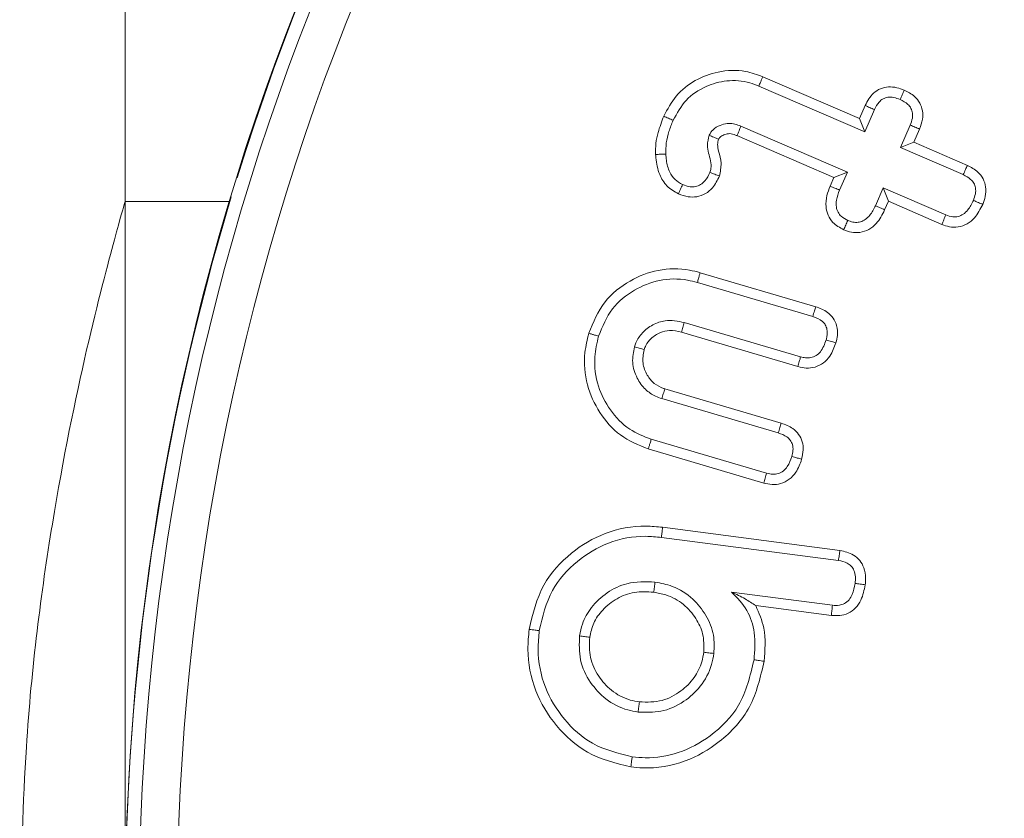
# Model space of a CAD drawing. Units: millimetres. Extents: x -80 to 7345, y 100 to 5350.
# Drawn here: x 6170 to 6180, y 3695 to 3703 of the extents above; entities that cross this region are included whole.
import ezdxf

# ---------------------------------------------------------------- set-up
doc = ezdxf.new("R2010")
doc.units = ezdxf.units.MM
doc.header["$PDSIZE"] = -1
doc.layers.get('0').update_dxf_attribs({"lineweight": 15})
doc.dimstyles.new('SLDDIMSTYLE0', dxfattribs={"dimtxt": 65, "dimasz": 65, "dimexe": 0, "dimexo": 0.0625, "dimgap": 18.75, "dimtad": 1, "dimzin": 12, "dimdsep": 46, "dimtxsty": 'Standard', "dimcen": 0.09, "dimadec": 0, "dimazin": 0, "dimtfac": 1, "dimtofl": 0, "dimtmove": 0, "dimatfit": 3, "dimfxl": 0, "dimtolj": 1, "dimtzin": 12, "dimlwd": 15, "dimlwe": 0, "dimarcsym": 0})

# ---------------------------------------------------------------- blocks, each defined once
blk = doc.blocks.new('*D18')
at = {"color": 0, "lineweight": 0}
for p, q in [((6145.084, 4669.008), (6899.032, 4669.008)), ((6187.267, 3569.008), (6899.032, 3569.008))]:
    blk.add_line(p, q, dxfattribs=at)
at = {"color": 0, "lineweight": 15}
blk.add_line((6899.032, 3634.008), (6899.032, 4604.008), dxfattribs=at)
at = {"color": 0}
for points in [[(6888.199, 4604.008), (6909.865, 4604.008), (6899.032, 4669.008)], [(6888.199, 3634.008), (6909.865, 3634.008), (6899.032, 3569.008)]]:
    blk.add_solid(points, dxfattribs=at)
at = {"layer": 'Defpoints', "color": 0}
for p in [(6145.022, 4669.008), (6899.032, 4669.008), (6187.204, 3569.008)]:
    blk.add_point(p, dxfattribs=at)
at = {"color": 0, "insert": (6847.782, 4119.008), "char_height": 65, "attachment_point": 5, "rotation": 90}
blk.add_mtext('\\A1;1100', dxfattribs=at)
blk = doc.blocks.new('*D19')
at = {"color": 0, "lineweight": 0}
for p, q in [((6173.384, 4054.008), (6521.586, 4054.008)), ((6187.392, 3569.008), (6521.586, 3569.008))]:
    blk.add_line(p, q, dxfattribs=at)
at = {"color": 0, "lineweight": 15}
blk.add_line((6521.586, 3634.008), (6521.586, 3989.008), dxfattribs=at)
at = {"color": 0}
for points in [[(6510.752, 3989.008), (6532.419, 3989.008), (6521.586, 4054.008)], [(6510.752, 3634.008), (6532.419, 3634.008), (6521.586, 3569.008)]]:
    blk.add_solid(points, dxfattribs=at)
at = {"layer": 'Defpoints', "color": 0}
for p in [(6173.321, 4054.008), (6521.586, 4054.008), (6187.329, 3569.008)]:
    blk.add_point(p, dxfattribs=at)
at = {"color": 0, "insert": (6470.336, 3811.508), "char_height": 65, "attachment_point": 5, "rotation": 90}
blk.add_mtext('\\A1;485', dxfattribs=at)

msp = doc.modelspace()

# ---------------------------------------------------------------- linework, layer by layer
msp.add_line((6171.122, 3669.008), (6171.122, 3719.008))
at = {"color": 7, "linetype": 'Continuous', "lineweight": 15}
for p, q in [((6177.825, 3702.82), (6178.841, 3702.381)), ((6177.784, 3702.721), (6178.897, 3702.24)), ((6178.841, 3702.381), (6178.901, 3702.518)), ((6178.897, 3702.24), (6178.998, 3702.474)), ((6178.714, 3701.816), (6177.595, 3702.301)), ((6178.841, 3702.381), (6178.897, 3702.24)), ((6179.375, 3702.311), (6179.273, 3702.076)), ((6178.573, 3701.76), (6177.554, 3702.201)), ((6179.474, 3702.27), (6179.414, 3702.132)), ((6179.414, 3702.132), (6179.273, 3702.076)), ((6179.273, 3702.076), (6179.932, 3701.791)), ((6179.414, 3702.132), (6179.976, 3701.889)), ((6178.534, 3701.67), (6178.573, 3701.76)), ((6178.573, 3701.76), (6178.714, 3701.816)), ((6178.632, 3701.629), (6178.714, 3701.816)), ((6179.09, 3701.653), (6179.009, 3701.465)), ((6179.146, 3701.512), (6179.09, 3701.653)), ((6179.748, 3701.368), (6179.09, 3701.653)), ((6171.122, 3686.508), (6171.122, 3701.508)), ((6171.122, 3701.508), (6171.122, 3694.008)), ((6179.146, 3701.512), (6179.106, 3701.421)), ((6179.708, 3701.268), (6179.146, 3701.512)), ((6177.167, 3700.761), (6178.382, 3700.404)), ((6177.138, 3700.658), (6178.35, 3700.301)), ((6178.223, 3699.878), (6176.998, 3700.238)), ((6178.195, 3699.775), (6176.97, 3700.135)), ((6176.796, 3699.54), (6178.02, 3699.18)), ((6176.763, 3699.438), (6177.988, 3699.078)), ((6177.865, 3698.654), (6176.653, 3699.011)), ((6177.836, 3698.551), (6176.621, 3698.909)), ((6176.772, 3698.086), (6178.636, 3697.843)), ((6176.759, 3697.98), (6178.621, 3697.737)), ((6178.557, 3697.266), (6177.496, 3697.405)), ((6178.546, 3697.16), (6177.752, 3697.263))]:
    msp.add_line(p, q, dxfattribs=at)
for radius in [26.1, 25.953, 25.553]:
    msp.add_circle((6197.222, 3694.008), radius, dxfattribs=at)
for start, end in [(197.2736, 162.7264), (163.1856, 196.8144)]:
    msp.add_arc((6197.222, 3694.008), 26.1, start, end, dxfattribs=at)
for points, knots in [([(6176.784, 3702.404), (6176.823, 3702.479), (6176.903, 3702.63), (6177.11, 3702.79), (6177.362, 3702.886), (6177.615, 3702.896), (6177.765, 3702.842), (6177.825, 3702.82)], [0, 0, 0, 0, 0.201673, 0.408569, 0.614646, 0.846894, 1, 1, 1, 1]), ([(6177.825, 3702.82), (6177.821, 3702.81), (6177.813, 3702.79), (6177.799, 3702.758), (6177.789, 3702.734), (6177.784, 3702.721)], [0, 0, 0, 0, 0.300051, 0.600119, 1, 1, 1, 1]), ([(6176.882, 3702.362), (6176.923, 3702.436), (6177.005, 3702.586), (6177.216, 3702.723), (6177.45, 3702.791), (6177.645, 3702.775), (6177.753, 3702.734), (6177.784, 3702.721)], [0, 0, 0, 0, 0.233695, 0.470681, 0.679223, 0.906336, 1, 1, 1, 1]), ([(6178.901, 3702.518), (6178.926, 3702.565), (6178.966, 3702.638), (6179.061, 3702.698), (6179.146, 3702.717), (6179.233, 3702.709), (6179.287, 3702.689), (6179.312, 3702.679)], [0, 0, 0, 0, 0.314576, 0.485842, 0.657263, 0.833961, 1, 1, 1, 1]), ([(6178.998, 3702.474), (6179.013, 3702.503), (6179.036, 3702.547), (6179.088, 3702.59), (6179.142, 3702.608), (6179.206, 3702.605), (6179.247, 3702.589), (6179.27, 3702.581)], [0, 0, 0, 0, 0.2840709, 0.4417968, 0.6007462, 0.7857614, 1, 1, 1, 1]), ([(6179.312, 3702.679), (6179.305, 3702.663), (6179.291, 3702.63), (6179.277, 3702.597), (6179.27, 3702.581)], [0, 0, 0, 0, 0.500017, 1, 1, 1, 1]), ([(6179.312, 3702.679), (6179.35, 3702.66), (6179.415, 3702.627), (6179.479, 3702.546), (6179.508, 3702.461), (6179.509, 3702.365), (6179.486, 3702.304), (6179.474, 3702.27)], [0, 0, 0, 0, 0.255206, 0.431838, 0.608538, 0.784622, 1, 1, 1, 1]), ([(6178.901, 3702.518), (6178.917, 3702.511), (6178.95, 3702.496), (6178.982, 3702.482), (6178.998, 3702.474)], [0, 0, 0, 0, 0.500043, 1, 1, 1, 1]), ([(6179.27, 3702.581), (6179.299, 3702.566), (6179.344, 3702.544), (6179.386, 3702.489), (6179.401, 3702.437), (6179.4, 3702.376), (6179.384, 3702.335), (6179.375, 3702.311)], [0, 0, 0, 0, 0.293207, 0.451141, 0.609083, 0.76759, 1, 1, 1, 1]), ([(6176.698, 3702.003), (6176.698, 3702.042), (6176.698, 3702.12), (6176.727, 3702.256), (6176.762, 3702.348), (6176.784, 3702.404)], [0, 0, 0, 0, 0.281518, 0.563422, 1, 1, 1, 1]), ([(6176.784, 3702.404), (6176.8, 3702.397), (6176.833, 3702.383), (6176.866, 3702.369), (6176.882, 3702.362)], [0, 0, 0, 0, 0.499971, 1, 1, 1, 1]), ([(6176.805, 3702.008), (6176.806, 3702.047), (6176.806, 3702.127), (6176.837, 3702.246), (6176.867, 3702.323), (6176.882, 3702.362)], [0, 0, 0, 0, 0.319453, 0.656692, 1, 1, 1, 1]), ([(6177.595, 3702.301), (6177.59, 3702.303), (6177.564, 3702.312), (6177.518, 3702.328), (6177.447, 3702.331), (6177.372, 3702.311), (6177.318, 3702.279), (6177.292, 3702.252), (6177.279, 3702.237), (6177.27, 3702.221), (6177.263, 3702.208), (6177.262, 3702.205)], [0, 0, 0, 0, 0.0423, 0.212571, 0.384232, 0.588239, 0.817049, 0.861471, 0.883848, 0.973438, 1, 1, 1, 1]), ([(6177.554, 3702.201), (6177.555, 3702.203), (6177.558, 3702.209), (6177.564, 3702.226), (6177.578, 3702.258), (6177.588, 3702.284), (6177.595, 3702.301)], [0, 0, 0, 0, 0.039236, 0.196075, 0.509788, 1, 1, 1, 1]), ([(6179.474, 3702.27), (6179.458, 3702.277), (6179.424, 3702.291), (6179.391, 3702.304), (6179.375, 3702.311)], [0, 0, 0, 0, 0.500012, 1, 1, 1, 1]), ([(6177.262, 3702.205), (6177.253, 3702.17), (6177.236, 3702.108), (6177.26, 3701.991), (6177.293, 3701.895), (6177.274, 3701.828), (6177.27, 3701.815)], [0, 0, 0, 0, 0.268555, 0.477811, 0.895108, 1, 1, 1, 1]), ([(6177.361, 3702.163), (6177.359, 3702.164), (6177.353, 3702.166), (6177.336, 3702.174), (6177.304, 3702.187), (6177.278, 3702.198), (6177.262, 3702.205)], [0, 0, 0, 0, 0.03917, 0.19605, 0.509677, 1, 1, 1, 1]), ([(6177.554, 3702.201), (6177.549, 3702.203), (6177.524, 3702.213), (6177.481, 3702.227), (6177.426, 3702.215), (6177.392, 3702.198), (6177.375, 3702.183), (6177.369, 3702.177), (6177.365, 3702.171), (6177.362, 3702.166), (6177.361, 3702.163)], [0, 0, 0, 0, 0.074768, 0.377822, 0.605785, 0.831947, 0.897391, 0.930074, 0.946528, 1, 1, 1, 1]), ([(6177.361, 3702.163), (6177.356, 3702.144), (6177.345, 3702.103), (6177.366, 3702.018), (6177.397, 3701.91), (6177.379, 3701.822), (6177.37, 3701.776)], [0, 0, 0, 0, 0.14739, 0.323132, 0.650782, 1, 1, 1, 1]), ([(6176.698, 3702.003), (6176.71, 3702.004), (6176.735, 3702.005), (6176.77, 3702.006), (6176.793, 3702.008), (6176.805, 3702.008)], [0, 0, 0, 0, 0.350297, 0.675157, 1, 1, 1, 1]), ([(6176.938, 3701.589), (6176.895, 3701.614), (6176.811, 3701.663), (6176.728, 3701.802), (6176.705, 3701.92), (6176.699, 3701.991), (6176.698, 3702.003)], [0, 0, 0, 0, 0.291475, 0.572568, 0.930419, 1, 1, 1, 1]), ([(6176.982, 3701.687), (6176.954, 3701.703), (6176.898, 3701.734), (6176.837, 3701.826), (6176.812, 3701.921), (6176.807, 3701.986), (6176.805, 3702.008)], [0, 0, 0, 0, 0.245428, 0.493312, 0.829697, 1, 1, 1, 1]), ([(6179.976, 3701.889), (6179.969, 3701.874), (6179.955, 3701.842), (6179.94, 3701.809), (6179.932, 3701.791)], [0, 0, 0, 0, 0.445127, 1, 1, 1, 1]), ([(6179.976, 3701.889), (6180.015, 3701.868), (6180.081, 3701.833), (6180.146, 3701.749), (6180.174, 3701.659), (6180.169, 3701.565), (6180.148, 3701.506), (6180.137, 3701.479)], [0, 0, 0, 0, 0.267507, 0.444626, 0.622531, 0.827199, 1, 1, 1, 1]), ([(6177.37, 3701.776), (6177.349, 3701.733), (6177.312, 3701.661), (6177.225, 3701.587), (6177.134, 3701.555), (6177.034, 3701.554), (6176.972, 3701.577), (6176.938, 3701.589)], [0, 0, 0, 0, 0.267308, 0.448857, 0.631323, 0.798669, 1, 1, 1, 1]), ([(6177.27, 3701.815), (6177.255, 3701.784), (6177.23, 3701.735), (6177.174, 3701.684), (6177.119, 3701.663), (6177.051, 3701.661), (6177.008, 3701.678), (6176.982, 3701.687)], [0, 0, 0, 0, 0.28412, 0.450834, 0.618827, 0.76681, 1, 1, 1, 1]), ([(6177.37, 3701.776), (6177.353, 3701.783), (6177.32, 3701.795), (6177.287, 3701.808), (6177.27, 3701.815)], [0, 0, 0, 0, 0.500009, 1, 1, 1, 1]), ([(6179.932, 3701.791), (6179.959, 3701.777), (6180.003, 3701.754), (6180.047, 3701.703), (6180.065, 3701.649), (6180.063, 3701.585), (6180.047, 3701.543), (6180.039, 3701.521)], [0, 0, 0, 0, 0.2796417, 0.4370916, 0.5963211, 0.7887978, 1, 1, 1, 1]), ([(6176.938, 3701.589), (6176.945, 3701.606), (6176.96, 3701.638), (6176.974, 3701.671), (6176.982, 3701.687)], [0, 0, 0, 0, 0.5, 1, 1, 1, 1]), ([(6178.676, 3701.212), (6178.635, 3701.234), (6178.567, 3701.272), (6178.508, 3701.364), (6178.483, 3701.463), (6178.494, 3701.569), (6178.521, 3701.638), (6178.534, 3701.67)], [0, 0, 0, 0, 0.254415, 0.422578, 0.590758, 0.811096, 1, 1, 1, 1]), ([(6178.534, 3701.67), (6178.55, 3701.663), (6178.583, 3701.649), (6178.616, 3701.636), (6178.632, 3701.629)], [0, 0, 0, 0, 0.500043, 1, 1, 1, 1]), ([(6178.719, 3701.31), (6178.695, 3701.323), (6178.653, 3701.344), (6178.613, 3701.396), (6178.594, 3701.456), (6178.597, 3701.537), (6178.619, 3701.594), (6178.632, 3701.629)], [0, 0, 0, 0, 0.216489, 0.365049, 0.513796, 0.707187, 1, 1, 1, 1]), ([(6171.122, 3701.508), (6171.099, 3701.429), (6171.052, 3701.27), (6170.722, 3700.034), (6170.342, 3698.191), (6170.065, 3696.056), (6170.034, 3694.603), (6170.021, 3694.008)], [0, 0, 0, 0, 0.208795, 0.417399, 0.631013, 0.848893, 1, 1, 1, 1]), ([(6179.009, 3701.465), (6178.992, 3701.43), (6178.965, 3701.374), (6178.907, 3701.319), (6178.854, 3701.292), (6178.798, 3701.287), (6178.753, 3701.297), (6178.727, 3701.307), (6178.719, 3701.31)], [0, 0, 0, 0, 0.313425, 0.490448, 0.634548, 0.778906, 0.927958, 1, 1, 1, 1]), ([(6179.106, 3701.421), (6179.09, 3701.429), (6179.058, 3701.443), (6179.025, 3701.458), (6179.009, 3701.465)], [0, 0, 0, 0, 0.5000388, 1, 1, 1, 1]), ([(6180.137, 3701.479), (6180.112, 3701.429), (6180.072, 3701.349), (6179.976, 3701.27), (6179.882, 3701.236), (6179.789, 3701.239), (6179.734, 3701.259), (6179.708, 3701.268)], [0, 0, 0, 0, 0.307071, 0.492469, 0.678891, 0.844233, 1, 1, 1, 1]), ([(6180.039, 3701.521), (6180.022, 3701.486), (6179.995, 3701.43), (6179.936, 3701.374), (6179.881, 3701.348), (6179.816, 3701.343), (6179.773, 3701.359), (6179.748, 3701.368)], [0, 0, 0, 0, 0.31394, 0.491476, 0.640459, 0.789881, 1, 1, 1, 1]), ([(6180.137, 3701.479), (6180.123, 3701.485), (6180.09, 3701.499), (6180.057, 3701.513), (6180.039, 3701.521)], [0, 0, 0, 0, 0.445107, 1, 1, 1, 1]), ([(6179.106, 3701.421), (6179.081, 3701.37), (6179.04, 3701.29), (6178.943, 3701.211), (6178.851, 3701.18), (6178.758, 3701.182), (6178.703, 3701.202), (6178.676, 3701.212)], [0, 0, 0, 0, 0.312426, 0.494274, 0.67772, 0.840243, 1, 1, 1, 1]), ([(6179.708, 3701.268), (6179.715, 3701.285), (6179.728, 3701.318), (6179.742, 3701.351), (6179.748, 3701.368)], [0, 0, 0, 0, 0.500009, 1, 1, 1, 1]), ([(6178.676, 3701.212), (6178.683, 3701.228), (6178.698, 3701.261), (6178.712, 3701.294), (6178.719, 3701.31)], [0, 0, 0, 0, 0.5000001, 1, 1, 1, 1]), ([(6175.996, 3700.124), (6176.044, 3700.24), (6176.136, 3700.464), (6176.415, 3700.684), (6176.726, 3700.806), (6176.987, 3700.808), (6177.13, 3700.771), (6177.167, 3700.761)], [0, 0, 0, 0, 0.251244, 0.484209, 0.698665, 0.922313, 1, 1, 1, 1]), ([(6177.167, 3700.761), (6177.164, 3700.751), (6177.158, 3700.73), (6177.149, 3700.696), (6177.142, 3700.672), (6177.138, 3700.658)], [0, 0, 0, 0, 0.300094, 0.600169, 1, 1, 1, 1]), ([(6176.099, 3700.094), (6176.14, 3700.195), (6176.22, 3700.391), (6176.464, 3700.586), (6176.739, 3700.697), (6176.973, 3700.701), (6177.104, 3700.667), (6177.138, 3700.658)], [0, 0, 0, 0, 0.244924, 0.47877, 0.69179, 0.91818, 1, 1, 1, 1]), ([(6178.382, 3700.404), (6178.377, 3700.389), (6178.367, 3700.355), (6178.356, 3700.321), (6178.35, 3700.301)], [0, 0, 0, 0, 0.430663, 1, 1, 1, 1]), ([(6178.382, 3700.404), (6178.425, 3700.387), (6178.495, 3700.36), (6178.569, 3700.286), (6178.609, 3700.201), (6178.615, 3700.109), (6178.6, 3700.05), (6178.594, 3700.024)], [0, 0, 0, 0, 0.276556, 0.452921, 0.629429, 0.838808, 1, 1, 1, 1]), ([(6176.998, 3700.238), (6176.932, 3700.251), (6176.819, 3700.274), (6176.666, 3700.217), (6176.557, 3700.137), (6176.499, 3700.049), (6176.48, 3699.997), (6176.476, 3699.983)], [0, 0, 0, 0, 0.309362, 0.52417, 0.738164, 0.933297, 1, 1, 1, 1]), ([(6176.97, 3700.135), (6176.975, 3700.152), (6176.984, 3700.186), (6176.994, 3700.221), (6176.998, 3700.238)], [0, 0, 0, 0, 0.499999, 1, 1, 1, 1]), ([(6178.35, 3700.301), (6178.387, 3700.288), (6178.439, 3700.269), (6178.485, 3700.213), (6178.506, 3700.158), (6178.504, 3700.103), (6178.494, 3700.066), (6178.491, 3700.054)], [0, 0, 0, 0, 0.353388, 0.501822, 0.650043, 0.886232, 1, 1, 1, 1]), ([(6176.621, 3698.909), (6176.519, 3698.95), (6176.317, 3699.033), (6176.101, 3699.284), (6175.961, 3699.583), (6175.937, 3699.88), (6175.98, 3700.058), (6175.996, 3700.124)], [0, 0, 0, 0, 0.216227, 0.427628, 0.63788, 0.864212, 1, 1, 1, 1]), ([(6175.996, 3700.124), (6176.007, 3700.121), (6176.027, 3700.115), (6176.061, 3700.105), (6176.085, 3700.098), (6176.099, 3700.094)], [0, 0, 0, 0, 0.30004, 0.600097, 1, 1, 1, 1]), ([(6176.97, 3700.135), (6176.928, 3700.145), (6176.854, 3700.162), (6176.74, 3700.134), (6176.653, 3700.078), (6176.599, 3700.01), (6176.584, 3699.967), (6176.578, 3699.952)], [0, 0, 0, 0, 0.2667242, 0.4700445, 0.7173007, 0.8996246, 1, 1, 1, 1]), ([(6176.653, 3699.011), (6176.574, 3699.042), (6176.406, 3699.107), (6176.214, 3699.311), (6176.079, 3699.572), (6176.042, 3699.849), (6176.082, 3700.022), (6176.099, 3700.094)], [0, 0, 0, 0, 0.1861653, 0.3981081, 0.6050325, 0.8366663, 1, 1, 1, 1]), ([(6178.594, 3700.024), (6178.576, 3699.976), (6178.548, 3699.896), (6178.466, 3699.809), (6178.378, 3699.765), (6178.283, 3699.754), (6178.224, 3699.768), (6178.195, 3699.775)], [0, 0, 0, 0, 0.286333, 0.471891, 0.658383, 0.834229, 1, 1, 1, 1]), ([(6178.491, 3700.054), (6178.475, 3700.01), (6178.453, 3699.947), (6178.388, 3699.888), (6178.333, 3699.866), (6178.276, 3699.864), (6178.24, 3699.873), (6178.223, 3699.878)], [0, 0, 0, 0, 0.379213, 0.539587, 0.700162, 0.855325, 1, 1, 1, 1]), ([(6178.594, 3700.024), (6178.579, 3700.028), (6178.545, 3700.038), (6178.51, 3700.049), (6178.491, 3700.054)], [0, 0, 0, 0, 0.4306434, 1, 1, 1, 1]), ([(6176.476, 3699.983), (6176.465, 3699.928), (6176.443, 3699.816), (6176.495, 3699.657), (6176.582, 3699.534), (6176.679, 3699.467), (6176.741, 3699.446), (6176.763, 3699.438)], [0, 0, 0, 0, 0.245399, 0.493985, 0.70931, 0.899138, 1, 1, 1, 1]), ([(6176.578, 3699.952), (6176.561, 3699.957), (6176.527, 3699.968), (6176.493, 3699.978), (6176.476, 3699.983)], [0, 0, 0, 0, 0.50003, 1, 1, 1, 1]), ([(6176.578, 3699.952), (6176.57, 3699.904), (6176.553, 3699.812), (6176.603, 3699.687), (6176.678, 3699.591), (6176.752, 3699.556), (6176.792, 3699.542), (6176.796, 3699.54)], [0, 0, 0, 0, 0.277313, 0.53416, 0.756961, 0.973024, 1, 1, 1, 1]), ([(6178.195, 3699.775), (6178.2, 3699.792), (6178.209, 3699.826), (6178.219, 3699.861), (6178.223, 3699.878)], [0, 0, 0, 0, 0.500008, 1, 1, 1, 1]), ([(6176.796, 3699.54), (6176.79, 3699.523), (6176.779, 3699.489), (6176.769, 3699.455), (6176.763, 3699.438)], [0, 0, 0, 0, 0.4999824, 1, 1, 1, 1]), ([(6178.02, 3699.18), (6178.015, 3699.165), (6178.005, 3699.131), (6177.994, 3699.097), (6177.988, 3699.078)], [0, 0, 0, 0, 0.444709, 1, 1, 1, 1]), ([(6178.02, 3699.18), (6178.062, 3699.164), (6178.132, 3699.138), (6178.206, 3699.065), (6178.244, 3698.985), (6178.255, 3698.893), (6178.241, 3698.833), (6178.233, 3698.8)], [0, 0, 0, 0, 0.270747, 0.447015, 0.623402, 0.798052, 1, 1, 1, 1]), ([(6177.988, 3699.078), (6178.02, 3699.066), (6178.067, 3699.049), (6178.117, 3699.002), (6178.141, 3698.952), (6178.146, 3698.892), (6178.136, 3698.851), (6178.131, 3698.831)], [0, 0, 0, 0, 0.306482, 0.4602641, 0.6145701, 0.8051174, 1, 1, 1, 1]), ([(6176.621, 3698.909), (6176.625, 3698.919), (6176.631, 3698.939), (6176.641, 3698.973), (6176.649, 3698.997), (6176.653, 3699.011)], [0, 0, 0, 0, 0.30004, 0.600098, 1, 1, 1, 1]), ([(6178.233, 3698.8), (6178.217, 3698.753), (6178.188, 3698.674), (6178.107, 3698.586), (6178.018, 3698.541), (6177.923, 3698.53), (6177.864, 3698.544), (6177.836, 3698.551)], [0, 0, 0, 0, 0.280418, 0.470893, 0.662221, 0.834146, 1, 1, 1, 1]), ([(6178.131, 3698.831), (6178.118, 3698.794), (6178.098, 3698.737), (6178.044, 3698.676), (6177.99, 3698.647), (6177.927, 3698.639), (6177.887, 3698.649), (6177.865, 3698.654)], [0, 0, 0, 0, 0.321068, 0.490383, 0.660794, 0.813859, 1, 1, 1, 1]), ([(6178.233, 3698.8), (6178.218, 3698.805), (6178.184, 3698.815), (6178.15, 3698.825), (6178.131, 3698.831)], [0, 0, 0, 0, 0.44468, 1, 1, 1, 1]), ([(6177.836, 3698.551), (6177.841, 3698.568), (6177.85, 3698.603), (6177.86, 3698.637), (6177.865, 3698.654)], [0, 0, 0, 0, 0.4999987, 1, 1, 1, 1]), ([(6175.369, 3697.013), (6175.408, 3697.175), (6175.481, 3697.483), (6175.794, 3697.824), (6176.166, 3698.047), (6176.511, 3698.111), (6176.714, 3698.092), (6176.772, 3698.086)], [0, 0, 0, 0, 0.251242, 0.477266, 0.687885, 0.910542, 1, 1, 1, 1]), ([(6176.772, 3698.086), (6176.77, 3698.075), (6176.768, 3698.054), (6176.764, 3698.019), (6176.761, 3697.994), (6176.759, 3697.98)], [0, 0, 0, 0, 0.3000586, 0.6001184, 1, 1, 1, 1]), ([(6175.476, 3697), (6175.51, 3697.146), (6175.576, 3697.426), (6175.86, 3697.737), (6176.2, 3697.943), (6176.517, 3698.003), (6176.704, 3697.985), (6176.759, 3697.98)], [0, 0, 0, 0, 0.248638, 0.47469, 0.684425, 0.908166, 1, 1, 1, 1]), ([(6178.636, 3697.843), (6178.634, 3697.825), (6178.629, 3697.79), (6178.623, 3697.755), (6178.621, 3697.737)], [0, 0, 0, 0, 0.499994, 1, 1, 1, 1]), ([(6178.636, 3697.843), (6178.686, 3697.832), (6178.765, 3697.814), (6178.848, 3697.74), (6178.895, 3697.655), (6178.91, 3697.565), (6178.904, 3697.505), (6178.902, 3697.482)], [0, 0, 0, 0, 0.298304, 0.471049, 0.643637, 0.866256, 1, 1, 1, 1]), ([(6178.621, 3697.737), (6178.653, 3697.731), (6178.702, 3697.721), (6178.757, 3697.679), (6178.789, 3697.629), (6178.802, 3697.565), (6178.798, 3697.519), (6178.796, 3697.497)], [0, 0, 0, 0, 0.283031, 0.438486, 0.594074, 0.800413, 1, 1, 1, 1]), ([(6176.692, 3697.51), (6176.592, 3697.513), (6176.415, 3697.52), (6176.184, 3697.406), (6176.022, 3697.258), (6175.927, 3697.094), (6175.907, 3696.987), (6175.899, 3696.944)], [0, 0, 0, 0, 0.273687, 0.485455, 0.696119, 0.880777, 1, 1, 1, 1]), ([(6176.678, 3697.403), (6176.681, 3697.421), (6176.685, 3697.457), (6176.69, 3697.492), (6176.692, 3697.51)], [0, 0, 0, 0, 0.4999959, 1, 1, 1, 1]), ([(6177.311, 3696.76), (6177.314, 3696.824), (6177.321, 3696.964), (6177.235, 3697.164), (6177.091, 3697.348), (6176.899, 3697.471), (6176.753, 3697.498), (6176.692, 3697.51)], [0, 0, 0, 0, 0.17832, 0.386238, 0.587951, 0.826726, 1, 1, 1, 1]), ([(6178.902, 3697.482), (6178.891, 3697.427), (6178.874, 3697.339), (6178.805, 3697.236), (6178.726, 3697.18), (6178.635, 3697.154), (6178.576, 3697.158), (6178.546, 3697.16)], [0, 0, 0, 0, 0.310211, 0.490039, 0.670771, 0.835958, 1, 1, 1, 1]), ([(6178.796, 3697.497), (6178.788, 3697.456), (6178.777, 3697.395), (6178.735, 3697.322), (6178.687, 3697.282), (6178.625, 3697.262), (6178.582, 3697.265), (6178.557, 3697.266)], [0, 0, 0, 0, 0.324619, 0.492306, 0.66138, 0.808082, 1, 1, 1, 1]), ([(6178.902, 3697.482), (6178.884, 3697.485), (6178.849, 3697.49), (6178.813, 3697.494), (6178.796, 3697.497)], [0, 0, 0, 0, 0.4999718, 1, 1, 1, 1]), ([(6176.678, 3697.403), (6176.61, 3697.408), (6176.477, 3697.416), (6176.288, 3697.344), (6176.143, 3697.228), (6176.039, 3697.086), (6176.016, 3696.981), (6176.006, 3696.93)], [0, 0, 0, 0, 0.224479, 0.435989, 0.647305, 0.830803, 1, 1, 1, 1]), ([(6177.205, 3696.774), (6177.206, 3696.839), (6177.209, 3696.964), (6177.123, 3697.137), (6176.997, 3697.287), (6176.834, 3697.376), (6176.721, 3697.396), (6176.678, 3697.403)], [0, 0, 0, 0, 0.212629, 0.406469, 0.623735, 0.855912, 1, 1, 1, 1]), ([(6177.752, 3697.263), (6177.716, 3697.287), (6177.645, 3697.335), (6177.546, 3697.381), (6177.496, 3697.405)], [0, 0, 0, 0, 0.496352, 1, 1, 1, 1]), ([(6177.496, 3697.405), (6177.556, 3697.344), (6177.674, 3697.225), (6177.753, 3696.966), (6177.74, 3696.788), (6177.733, 3696.693)], [0, 0, 0, 0, 0.321187, 0.634997, 1, 1, 1, 1]), ([(6177.752, 3697.263), (6177.785, 3697.185), (6177.865, 3696.999), (6177.849, 3696.796), (6177.839, 3696.679)], [0, 0, 0, 0, 0.420663, 1, 1, 1, 1]), ([(6178.546, 3697.16), (6178.548, 3697.178), (6178.552, 3697.213), (6178.556, 3697.249), (6178.557, 3697.266)], [0, 0, 0, 0, 0.500009, 1, 1, 1, 1]), ([(6176.438, 3695.568), (6176.28, 3695.607), (6175.98, 3695.681), (6175.641, 3695.991), (6175.413, 3696.364), (6175.343, 3696.727), (6175.363, 3696.944), (6175.369, 3697.013)], [0, 0, 0, 0, 0.242597, 0.457975, 0.671768, 0.894557, 1, 1, 1, 1]), ([(6175.369, 3697.013), (6175.38, 3697.012), (6175.401, 3697.009), (6175.437, 3697.005), (6175.462, 3697.001), (6175.476, 3697)], [0, 0, 0, 0, 0.300081, 0.600144, 1, 1, 1, 1]), ([(6176.452, 3695.675), (6176.308, 3695.71), (6176.034, 3695.777), (6175.725, 3696.06), (6175.516, 3696.401), (6175.451, 3696.735), (6175.47, 3696.935), (6175.476, 3697)], [0, 0, 0, 0, 0.24165, 0.456076, 0.669376, 0.893009, 1, 1, 1, 1]), ([(6175.899, 3696.944), (6175.896, 3696.86), (6175.889, 3696.687), (6176.002, 3696.455), (6176.172, 3696.267), (6176.357, 3696.173), (6176.478, 3696.151), (6176.514, 3696.145)], [0, 0, 0, 0, 0.225338, 0.458294, 0.670127, 0.901396, 1, 1, 1, 1]), ([(6176.006, 3696.93), (6175.988, 3696.932), (6175.953, 3696.937), (6175.917, 3696.942), (6175.899, 3696.944)], [0, 0, 0, 0, 0.4999544, 1, 1, 1, 1]), ([(6176.006, 3696.93), (6176.003, 3696.859), (6175.997, 3696.715), (6176.09, 3696.521), (6176.231, 3696.36), (6176.39, 3696.275), (6176.496, 3696.257), (6176.528, 3696.251)], [0, 0, 0, 0, 0.2238477, 0.4493087, 0.6602736, 0.8969659, 1, 1, 1, 1]), ([(6177.733, 3696.693), (6177.693, 3696.526), (6177.619, 3696.215), (6177.298, 3695.889), (6176.952, 3695.703), (6176.66, 3695.654), (6176.498, 3695.67), (6176.452, 3695.675)], [0, 0, 0, 0, 0.278824, 0.520643, 0.730958, 0.923576, 1, 1, 1, 1]), ([(6176.514, 3696.145), (6176.595, 3696.142), (6176.764, 3696.135), (6176.995, 3696.242), (6177.183, 3696.412), (6177.283, 3696.597), (6177.304, 3696.72), (6177.311, 3696.76)], [0, 0, 0, 0, 0.214895, 0.45218, 0.661498, 0.89262, 1, 1, 1, 1]), ([(6176.528, 3696.251), (6176.609, 3696.249), (6176.765, 3696.246), (6176.965, 3696.355), (6177.109, 3696.497), (6177.183, 3696.646), (6177.199, 3696.74), (6177.205, 3696.774)], [0, 0, 0, 0, 0.25404, 0.485734, 0.697784, 0.891071, 1, 1, 1, 1]), ([(6177.205, 3696.774), (6177.223, 3696.771), (6177.258, 3696.767), (6177.293, 3696.762), (6177.311, 3696.76)], [0, 0, 0, 0, 0.49999, 1, 1, 1, 1]), ([(6177.839, 3696.679), (6177.829, 3696.68), (6177.807, 3696.683), (6177.772, 3696.688), (6177.747, 3696.691), (6177.733, 3696.693)], [0, 0, 0, 0, 0.3000792, 0.6000696, 1, 1, 1, 1]), ([(6177.839, 3696.679), (6177.801, 3696.513), (6177.727, 3696.187), (6177.399, 3695.829), (6177.007, 3695.603), (6176.671, 3695.544), (6176.48, 3695.564), (6176.438, 3695.568)], [0, 0, 0, 0, 0.254458, 0.499743, 0.708459, 0.936586, 1, 1, 1, 1]), ([(6176.528, 3696.251), (6176.525, 3696.234), (6176.521, 3696.198), (6176.516, 3696.163), (6176.514, 3696.145)], [0, 0, 0, 0, 0.499987, 1, 1, 1, 1]), ([(6176.438, 3695.568), (6176.44, 3695.579), (6176.442, 3695.6), (6176.447, 3695.636), (6176.45, 3695.66), (6176.452, 3695.675)], [0, 0, 0, 0, 0.30006, 0.600093, 1, 1, 1, 1])]:
    msp.add_open_spline(points, degree=3, knots=knots, dxfattribs=at)
msp.add_open_spline([(6172.223, 3701.508), (6171.122, 3701.508)], degree=1, dxfattribs=at)

# ---------------------------------------------------------------- dimensions: what is measured, and where the dimension line sits
for base, p1, p2, picture, middle in [((6899.032, 4669.008), (6187.204, 3569.008), (6145.022, 4669.008), '*D18', (6847.782, 4119.008)), ((6521.586, 4054.008), (6187.329, 3569.008), (6173.321, 4054.008), '*D19', (6470.336, 3811.508))]:
    dim = msp.add_linear_dim(base=base, p1=p1, p2=p2, angle=90, dimstyle='SLDDIMSTYLE0')
    dim.commit()
    dim.dimension.update_dxf_attribs({"geometry": picture, "text_midpoint": middle})

doc.saveas('drawing.dxf')
